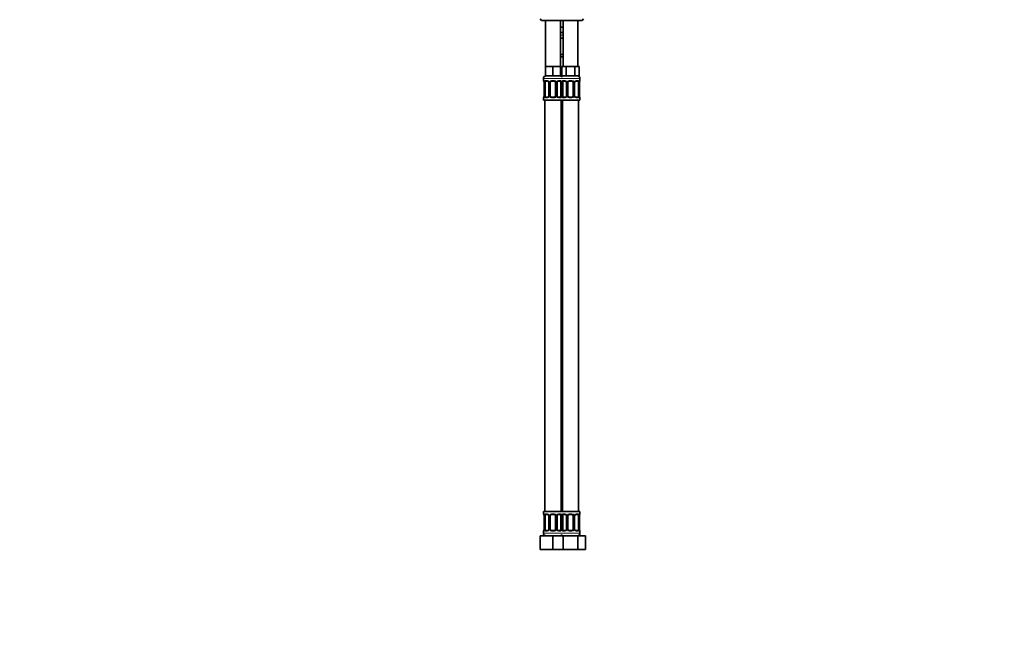
# Model space of a CAD drawing. Units: millimetres. Extents: x 0 to 1478, y 0 to 1758.
# Drawn here: x 751 to 1478, y 879 to 1337 of the extents above; entities that cross this region are included whole.
import ezdxf
from ezdxf import colors
from ezdxf.entities.mleader import LeaderData, LeaderLine
from ezdxf.math import Vec2, Vec3

# ---------------------------------------------------------------- set-up
doc = ezdxf.new("R2010")
doc.units = ezdxf.units.MM
doc.layers.add('DV4_Défaut', color=7, linetype='Continuous')
doc.layers.add('Défaut', color=7, linetype='Continuous')

# ---------------------------------------------------------------- blocks, each defined once
blk = doc.blocks.new('_DOT')
at = {"color": 0}
blk.add_line((0, 0), (-1, 0), dxfattribs=at)
at = {"color": 0, "const_width": 0.333}
blk.add_lwpolyline([(-0.1665, 0, 1), (0.1665, 0, 1)], format="xyb", close=True, dxfattribs=at)
blk = doc.blocks.new('SE3')
at = {"layer": 'DV4_Défaut', "color": 7, "linetype": 'Continuous', "lineweight": 35}
for p, q in [((1135, 1337.4), (1136, 1336.4)), ((1136, 1336.4), (1166, 1336.4)), ((1139, 1336.4), (1139, 1302.4)), ((1150, 1302.4), (1150, 1336.4)), ((1151, 1331.4), (1150, 1331.4)), ((1152, 1331.4), (1151, 1331.4)), ((1152, 1336.4), (1152, 1302.4)), ((1163, 1302.4), (1163, 1336.4)), ((1166, 1336.4), (1167, 1337.4)), ((1152, 1327.4), (1150, 1327.4)), ((1152, 1323.15), (1150, 1323.15)), ((1150, 1311.28), (1152, 1311.28)), ((1152, 1309.4), (1150, 1309.4)), ((1141.75, 1302.4), (1139, 1302.4)), ((1139, 1302.4), (1139, 1295.4)), ((1144.5, 1302.4), (1141.75, 1302.4)), ((1147.25, 1302.4), (1144.5, 1302.4)), ((1144.5, 1302.4), (1144.5, 1295.4)), ((1150, 1302.4), (1147.25, 1302.4)), ((1150, 1302.4), (1150, 1295.4)), ((1152.74, 1302.4), (1151.15, 1302.4)), ((1151.15, 1302.4), (1151.15, 1295.4)), ((1154.33, 1302.4), (1152.74, 1302.4)), ((1157.5, 1302.4), (1154.33, 1302.4)), ((1154.33, 1302.4), (1154.33, 1295.4)), ((1160.68, 1302.4), (1157.5, 1302.4)), ((1162.27, 1302.4), (1160.68, 1302.4)), ((1160.68, 1302.4), (1160.68, 1295.4)), ((1163.86, 1302.4), (1162.27, 1302.4)), ((1163.86, 1302.4), (1163.86, 1295.4)), ((1144.5, 1295.4), (1139, 1295.4)), ((1150, 1295.4), (1144.5, 1295.4)), ((1154.33, 1295.4), (1151.15, 1295.4)), ((1160.68, 1295.4), (1154.33, 1295.4)), ((1163.86, 1295.4), (1160.68, 1295.4)), ((1137.5, 1293.4), (1137.5, 1291.87)), ((1137.96, 1290.47), (1137.96, 1280.6)), ((1138.71, 1280.6), (1138.71, 1290.47)), ((1140.6, 1291.47), (1139.18, 1291.47)), ((1141.45, 1290.47), (1141.45, 1280.6)), ((1142.5, 1280.6), (1142.5, 1290.47)), ((1145.5, 1291.47), (1143.5, 1291.47)), ((1146.5, 1290.47), (1146.5, 1280.6)), ((1147.56, 1280.6), (1147.56, 1290.47)), ((1149.83, 1291.47), (1148.41, 1291.47)), ((1150.3, 1290.47), (1150.3, 1280.6)), ((1151.71, 1280.6), (1151.71, 1290.47)), ((1153.6, 1291.47), (1152.18, 1291.47)), ((1154.45, 1290.47), (1154.45, 1280.6)), ((1155.5, 1280.6), (1155.5, 1290.47)), ((1158.5, 1291.47), (1156.5, 1291.47)), ((1159.5, 1290.47), (1159.5, 1280.6)), ((1160.56, 1280.6), (1160.56, 1290.47)), ((1162.83, 1291.47), (1161.41, 1291.47)), ((1163.3, 1290.47), (1163.3, 1280.6)), ((1164.05, 1280.6), (1164.05, 1290.47)), ((1164.5, 1291.87), (1164.5, 1293.4)), ((1137.5, 1279.2), (1137.5, 1277.4)), ((1137.5, 1277.4), (1151, 1277.4)), ((1138.5, 1277.4), (1138.5, 973.4)), ((1139.18, 1279.6), (1140.6, 1279.6)), ((1143.5, 1279.6), (1145.5, 1279.6)), ((1148.41, 1279.6), (1149.83, 1279.6)), ((1150.5, 973.4), (1150.5, 1277.4)), ((1151, 1277.4), (1164.5, 1277.4)), ((1151.5, 1277.4), (1151.5, 973.4)), ((1152.18, 1279.6), (1153.6, 1279.6)), ((1156.5, 1279.6), (1158.5, 1279.6)), ((1161.41, 1279.6), (1162.83, 1279.6)), ((1163.5, 973.4), (1163.5, 1277.4)), ((1164.5, 1277.4), (1164.5, 1279.2)), ((1150.5, 1031.4), (1151.5, 1031.4)), ((1151.5, 1029.51), (1150.5, 1029.51)), ((1150.5, 1017.64), (1151.5, 1017.64)), ((1150.5, 1013.4), (1151.5, 1013.4)), ((1150.5, 1005.4), (1151, 1005.4)), ((1151, 1005.4), (1151.5, 1005.4)), ((1151.5, 994.4), (1150.5, 994.4)), ((1151, 973.4), (1137.5, 973.4)), ((1137.5, 973.4), (1137.5, 971.59)), ((1137.96, 970.19), (1137.96, 960.32)), ((1138.71, 960.32), (1138.71, 970.19)), ((1140.6, 971.19), (1139.18, 971.19)), ((1141.45, 970.19), (1141.45, 960.32)), ((1142.5, 960.32), (1142.5, 970.19)), ((1145.5, 971.19), (1143.5, 971.19)), ((1146.5, 970.19), (1146.5, 960.32)), ((1147.56, 960.32), (1147.56, 970.19)), ((1149.83, 971.19), (1148.41, 971.19)), ((1150.3, 970.19), (1150.3, 960.32)), ((1151, 973.4), (1164.5, 973.4)), ((1151.71, 960.32), (1151.71, 970.19)), ((1153.6, 971.19), (1152.18, 971.19)), ((1154.45, 970.19), (1154.45, 960.32)), ((1155.5, 960.32), (1155.5, 970.19)), ((1158.5, 971.19), (1156.5, 971.19)), ((1159.5, 970.19), (1159.5, 960.32)), ((1160.56, 960.32), (1160.56, 970.19)), ((1162.83, 971.19), (1161.41, 971.19)), ((1163.3, 970.19), (1163.3, 960.32)), ((1164.05, 960.32), (1164.05, 970.19)), ((1164.5, 971.59), (1164.5, 973.4)), ((1135, 955.4), (1144.5, 955.4)), ((1135, 945.4), (1135, 955.4)), ((1137.5, 958.92), (1137.5, 957.4)), ((1139.18, 959.32), (1140.6, 959.32)), ((1143.5, 959.32), (1145.5, 959.32)), ((1144.5, 955.4), (1150.78, 955.4)), ((1144.5, 945.4), (1144.5, 955.4)), ((1148.41, 959.32), (1149.83, 959.32)), ((1150.78, 955.4), (1152.02, 955.4)), ((1152.02, 955.4), (1162.99, 955.4)), ((1152.02, 945.4), (1152.02, 955.4)), ((1152.18, 959.32), (1153.6, 959.32)), ((1156.5, 959.32), (1158.5, 959.32)), ((1161.41, 959.32), (1162.83, 959.32)), ((1162.99, 955.4), (1168.47, 955.4)), ((1162.99, 945.4), (1162.99, 955.4)), ((1164.5, 957.4), (1164.5, 958.92)), ((1168.47, 945.4), (1168.47, 955.4)), ((1135, 945.4), (1144.5, 945.4)), ((1144.5, 945.4), (1150.78, 945.4)), ((1150.78, 945.4), (1152.02, 945.4)), ((1152.02, 945.4), (1162.99, 945.4)), ((1162.99, 945.4), (1168.47, 945.4))]:
    blk.add_line(p, q, dxfattribs=at)
at = {"layer": 'DV4_Défaut', "color": 7, "linetype": 'Continuous', "lineweight": 18}
for p, q in [((1152, 1325.4), (1150, 1325.4)), ((1150, 1323.55), (1152, 1323.55)), ((1152, 1310.88), (1150, 1310.88)), ((1137.5, 1293.4), (1151.5, 1293.4)), ((1137.59, 1291.87), (1137.5, 1291.87)), ((1137.98, 1290.47), (1137.96, 1290.47)), ((1137.98, 1290.47), (1137.98, 1280.6)), ((1138.1, 1280.6), (1138.1, 1290.47)), ((1138.71, 1290.47), (1138.1, 1290.47)), ((1138.86, 1291.87), (1140.36, 1291.87)), ((1141.45, 1290.47), (1141.69, 1290.47)), ((1141.69, 1290.47), (1141.69, 1280.6)), ((1141.96, 1280.6), (1141.96, 1290.47)), ((1142.5, 1290.47), (1141.96, 1290.47)), ((1143.44, 1291.87), (1145.57, 1291.87)), ((1146.5, 1290.47), (1147.05, 1290.47)), ((1147.05, 1290.47), (1147.05, 1280.6)), ((1147.32, 1280.6), (1147.32, 1290.47)), ((1147.56, 1290.47), (1147.32, 1290.47)), ((1148.65, 1291.87), (1150.15, 1291.87)), ((1150.3, 1290.47), (1150.91, 1290.47)), ((1150.5, 1293.4), (1164.5, 1293.4)), ((1150.91, 1290.47), (1150.91, 1280.6)), ((1151.1, 1280.6), (1151.1, 1290.47)), ((1151.71, 1290.47), (1151.1, 1290.47)), ((1151.86, 1291.87), (1153.36, 1291.87)), ((1154.45, 1290.47), (1154.69, 1290.47)), ((1154.69, 1290.47), (1154.69, 1280.6)), ((1154.96, 1280.6), (1154.96, 1290.47)), ((1155.5, 1290.47), (1154.96, 1290.47)), ((1156.44, 1291.87), (1158.57, 1291.87)), ((1159.5, 1290.47), (1160.05, 1290.47)), ((1160.05, 1290.47), (1160.05, 1280.6)), ((1160.32, 1280.6), (1160.32, 1290.47)), ((1160.56, 1290.47), (1160.32, 1290.47)), ((1161.65, 1291.87), (1163.15, 1291.87)), ((1163.3, 1290.47), (1163.91, 1290.47)), ((1163.91, 1290.47), (1163.91, 1280.6)), ((1164.03, 1280.6), (1164.03, 1290.47)), ((1164.03, 1290.47), (1164.05, 1290.47)), ((1164.42, 1291.87), (1164.5, 1291.87)), ((1137.96, 1280.6), (1137.98, 1280.6)), ((1138.1, 1280.6), (1138.71, 1280.6)), ((1141.69, 1280.6), (1141.45, 1280.6)), ((1141.96, 1280.6), (1142.5, 1280.6)), ((1147.05, 1280.6), (1146.5, 1280.6)), ((1147.32, 1280.6), (1147.56, 1280.6)), ((1150.91, 1280.6), (1150.3, 1280.6)), ((1151.1, 1280.6), (1151.71, 1280.6)), ((1154.69, 1280.6), (1154.45, 1280.6)), ((1154.96, 1280.6), (1155.5, 1280.6)), ((1160.05, 1280.6), (1159.5, 1280.6)), ((1160.32, 1280.6), (1160.56, 1280.6)), ((1163.91, 1280.6), (1163.3, 1280.6)), ((1164.05, 1280.6), (1164.03, 1280.6)), ((1137.59, 1279.2), (1137.5, 1279.2)), ((1140.36, 1279.2), (1138.86, 1279.2)), ((1145.57, 1279.2), (1143.44, 1279.2)), ((1150.15, 1279.2), (1148.65, 1279.2)), ((1153.36, 1279.2), (1151.86, 1279.2)), ((1158.57, 1279.2), (1156.44, 1279.2)), ((1163.15, 1279.2), (1161.65, 1279.2)), ((1164.42, 1279.2), (1164.5, 1279.2)), ((1150.5, 1029.91), (1151.5, 1029.91)), ((1151.5, 1017.24), (1150.5, 1017.24)), ((1150.5, 1015.4), (1151.5, 1015.4)), ((1150.5, 994.9), (1151.5, 994.9)), ((1137.59, 971.59), (1137.5, 971.59)), ((1137.98, 970.19), (1137.96, 970.19)), ((1137.98, 970.19), (1137.98, 960.32)), ((1138.1, 960.32), (1138.1, 970.19)), ((1138.71, 970.19), (1138.1, 970.19)), ((1138.86, 971.59), (1140.36, 971.59)), ((1141.45, 970.19), (1141.69, 970.19)), ((1141.69, 970.19), (1141.69, 960.32)), ((1141.96, 960.32), (1141.96, 970.19)), ((1142.5, 970.19), (1141.96, 970.19)), ((1143.44, 971.59), (1145.57, 971.59)), ((1146.5, 970.19), (1147.05, 970.19)), ((1147.05, 970.19), (1147.05, 960.32)), ((1147.32, 960.32), (1147.32, 970.19)), ((1147.56, 970.19), (1147.32, 970.19)), ((1148.65, 971.59), (1150.15, 971.59)), ((1150.3, 970.19), (1150.91, 970.19)), ((1150.91, 970.19), (1150.91, 960.32)), ((1151.1, 960.32), (1151.1, 970.19)), ((1151.71, 970.19), (1151.1, 970.19)), ((1151.86, 971.59), (1153.36, 971.59)), ((1154.45, 970.19), (1154.69, 970.19)), ((1154.69, 970.19), (1154.69, 960.32)), ((1154.96, 960.32), (1154.96, 970.19)), ((1155.5, 970.19), (1154.96, 970.19)), ((1156.44, 971.59), (1158.57, 971.59)), ((1159.5, 970.19), (1160.05, 970.19)), ((1160.05, 970.19), (1160.05, 960.32)), ((1160.32, 960.32), (1160.32, 970.19)), ((1160.56, 970.19), (1160.32, 970.19)), ((1161.65, 971.59), (1163.15, 971.59)), ((1163.3, 970.19), (1163.91, 970.19)), ((1163.91, 970.19), (1163.91, 960.32)), ((1164.03, 960.32), (1164.03, 970.19)), ((1164.03, 970.19), (1164.05, 970.19)), ((1164.42, 971.59), (1164.5, 971.59)), ((1137.96, 960.32), (1137.98, 960.32)), ((1138.1, 960.32), (1138.71, 960.32)), ((1141.69, 960.32), (1141.45, 960.32)), ((1141.96, 960.32), (1142.5, 960.32)), ((1147.05, 960.32), (1146.5, 960.32)), ((1147.32, 960.32), (1147.56, 960.32)), ((1150.91, 960.32), (1150.3, 960.32)), ((1151.1, 960.32), (1151.71, 960.32)), ((1154.69, 960.32), (1154.45, 960.32)), ((1154.96, 960.32), (1155.5, 960.32)), ((1160.05, 960.32), (1159.5, 960.32)), ((1160.32, 960.32), (1160.56, 960.32)), ((1163.91, 960.32), (1163.3, 960.32)), ((1164.05, 960.32), (1164.03, 960.32)), ((1137.59, 958.92), (1137.5, 958.92)), ((1151.5, 957.4), (1137.5, 957.4)), ((1140.36, 958.92), (1138.86, 958.92)), ((1145.57, 958.92), (1143.44, 958.92)), ((1150.15, 958.92), (1148.65, 958.92)), ((1150.5, 957.4), (1164.5, 957.4)), ((1153.36, 958.92), (1151.86, 958.92)), ((1158.57, 958.92), (1156.44, 958.92)), ((1163.15, 958.92), (1161.65, 958.92)), ((1164.42, 958.92), (1164.5, 958.92))]:
    blk.add_line(p, q, dxfattribs=at)
at = {"layer": 'DV4_Défaut', "color": 7, "linetype": 'Continuous', "lineweight": 35}
for centre, radius, start, end in [((1139.5, 1293.4), 2, 90, 180), ((1149.5, 1293.4), 2, 41.40962, 90), ((1152.5, 1293.4), 2, 90, 138.59038), ((1162.5, 1293.4), 2, 0, 90), ((1137.9, 1291.87), 0.4, 180, 250.77345), ((1135.53, 1290.54), 2.42, 358.34293, 10.98698), ((1140.52, 1290.58), 0.889, 21.24441, 84.3936), ((1140.51, 1290.5), 0.939, 358.16797, 25.71444), ((1143.5, 1290.47), 1, 154.41669, 180), ((1143.5, 1290.47), 1, 90, 154.41669), ((1145.5, 1290.47), 1, 25.58331, 90), ((1145.5, 1290.47), 1, 0, 25.58331), ((1148.27, 1290.55), 0.705, 149.64641, 186.09736), ((1153.52, 1290.58), 0.889, 21.24441, 84.3936), ((1153.51, 1290.5), 0.939, 358.16797, 25.71444), ((1156.5, 1290.47), 1, 154.41669, 180), ((1156.5, 1290.47), 1, 90, 154.41669), ((1158.5, 1290.47), 1, 25.58331, 90), ((1158.5, 1290.47), 1, 0, 25.58331), ((1161.27, 1290.55), 0.705, 149.64641, 186.09736), ((1166.48, 1290.54), 2.42, 168.9073, 181.54727), ((1164.1, 1291.87), 0.4, 289.60921, 0), ((1135.53, 1280.53), 2.42, 348.90773, 1.55265), ((1140.74, 1280.52), 0.706, 329.62679, 6.10134), ((1143.5, 1280.6), 1, 180, 205.58331), ((1143.5, 1280.6), 1, 205.58331, 270), ((1145.5, 1280.6), 1, 270, 334.41669), ((1145.5, 1280.6), 1, 334.41669, 0), ((1148.5, 1280.57), 0.937, 178.16918, 205.71566), ((1148.49, 1280.48), 0.889, 201.23582, 264.39287), ((1153.74, 1280.52), 0.706, 329.62679, 6.10134), ((1156.5, 1280.6), 1, 180, 205.58331), ((1156.5, 1280.6), 1, 205.58331, 270), ((1158.5, 1280.6), 1, 270, 334.41669), ((1158.5, 1280.6), 1, 334.41669, 0), ((1161.5, 1280.57), 0.937, 178.16918, 205.71566), ((1161.49, 1280.48), 0.889, 201.23582, 264.39287), ((1166.48, 1280.53), 2.42, 178.33989, 190.98603), ((1137.9, 1279.2), 0.4, 109.73679, 180), ((1164.1, 1279.2), 0.4, 0, 70.93964), ((1137.9, 971.59), 0.4, 180, 250.77345), ((1135.53, 970.26), 2.42, 358.34293, 10.98698), ((1140.52, 970.31), 0.889, 21.24441, 84.3936), ((1140.51, 970.22), 0.939, 358.16797, 25.71444), ((1143.5, 970.19), 1, 154.41669, 180), ((1143.5, 970.19), 1, 90, 154.41669), ((1145.5, 970.19), 1, 25.58331, 90), ((1145.5, 970.19), 1, 0, 25.58331), ((1148.27, 970.27), 0.705, 149.64641, 186.09736), ((1153.52, 970.31), 0.889, 21.24441, 84.3936), ((1153.51, 970.22), 0.939, 358.16797, 25.71444), ((1156.5, 970.19), 1, 154.41669, 180), ((1156.5, 970.19), 1, 90, 154.41669), ((1158.5, 970.19), 1, 25.58331, 90), ((1158.5, 970.19), 1, 0, 25.58331), ((1161.27, 970.27), 0.705, 149.64641, 186.09736), ((1166.48, 970.26), 2.42, 168.9073, 181.54727), ((1164.1, 971.59), 0.4, 289.60921, 0), ((1135.53, 960.25), 2.42, 348.90773, 1.55265), ((1140.74, 960.24), 0.706, 329.62679, 6.10134), ((1143.5, 960.32), 1, 180, 205.58331), ((1145.5, 960.32), 1, 334.41669, 0), ((1148.5, 960.29), 0.937, 178.16918, 205.71566), ((1153.74, 960.24), 0.706, 329.62679, 6.10134), ((1156.5, 960.32), 1, 180, 205.58331), ((1158.5, 960.32), 1, 334.41669, 0), ((1161.5, 960.29), 0.937, 178.16918, 205.71566), ((1166.48, 960.25), 2.42, 178.33989, 190.98603), ((1137.9, 958.92), 0.4, 109.60921, 180), ((1139.5, 957.4), 2, 180, 270), ((1143.5, 960.32), 1, 205.58331, 270), ((1145.5, 960.32), 1, 270, 334.41669), ((1148.49, 960.21), 0.889, 201.23582, 264.39287), ((1149.5, 957.4), 2, 270, 318.59038), ((1152.5, 957.4), 2, 221.40962, 270), ((1156.5, 960.32), 1, 205.58331, 270), ((1158.5, 960.32), 1, 270, 334.41669), ((1161.49, 960.21), 0.889, 201.23582, 264.39287), ((1162.5, 957.4), 2, 270, 0), ((1164.1, 958.92), 0.4, 0, 70.77345)]:
    blk.add_arc(centre, radius, start, end, dxfattribs=at)
at = {"layer": 'DV4_Défaut', "color": 7, "linetype": 'Continuous', "lineweight": 18}
for centre, radius, start, end in [((1134.63, 1290.48), 3.35, 359.87048, 10.27079), ((1140.87, 1290.49), 2.78, 167.80779, 180.3687), ((1140.3, 1290.49), 1.39, 25.1473, 87.32493), ((1140.31, 1290.47), 1.38, 359.87906, 25.92109), ((1143.3, 1290.48), 1.34, 153.35107, 180.18148), ((1143.43, 1290.38), 1.49, 89.29048, 152.12511), ((1145.58, 1290.38), 1.49, 27.87474, 90.70966), ((1145.71, 1290.48), 1.34, 359.81699, 26.65046), ((1148.7, 1290.47), 1.38, 154.07993, 180.11992), ((1148.71, 1290.49), 1.39, 92.67478, 154.85299), ((1148.14, 1290.49), 2.78, 359.62801, 12.1955), ((1153.87, 1290.49), 2.78, 167.80779, 180.3687), ((1153.3, 1290.49), 1.39, 25.1473, 87.32493), ((1153.31, 1290.47), 1.38, 359.87906, 25.92109), ((1156.3, 1290.48), 1.34, 153.35107, 180.18148), ((1156.43, 1290.38), 1.49, 89.29048, 152.12511), ((1158.58, 1290.38), 1.49, 27.87474, 90.70966), ((1158.71, 1290.48), 1.34, 359.81699, 26.65046), ((1161.7, 1290.47), 1.38, 154.07993, 180.11992), ((1161.71, 1290.49), 1.39, 92.67478, 154.85299), ((1161.14, 1290.49), 2.78, 359.62801, 12.1955), ((1167.38, 1290.48), 3.35, 169.73036, 180.12837), ((1134.63, 1280.59), 3.35, 349.73036, 0.12837), ((1140.87, 1280.58), 2.78, 179.62801, 192.1955), ((1140.31, 1280.59), 1.38, 334.07993, 0.11992), ((1143.3, 1280.59), 1.34, 179.81699, 206.65046), ((1145.71, 1280.59), 1.34, 333.35107, 0.18148), ((1148.7, 1280.59), 1.38, 179.87906, 205.92109), ((1148.14, 1280.58), 2.78, 347.80779, 0.3687), ((1153.87, 1280.58), 2.78, 179.62801, 192.1955), ((1153.31, 1280.59), 1.38, 334.07993, 0.11992), ((1156.3, 1280.59), 1.34, 179.81699, 206.65046), ((1158.71, 1280.59), 1.34, 333.35107, 0.18148), ((1161.7, 1280.59), 1.38, 179.87906, 205.92109), ((1161.14, 1280.58), 2.78, 347.80779, 0.3687), ((1167.38, 1280.59), 3.35, 179.87048, 190.27079), ((1140.3, 1280.58), 1.39, 272.67478, 334.85299), ((1143.43, 1280.69), 1.49, 207.87474, 270.70966), ((1145.58, 1280.69), 1.49, 269.29048, 332.12511), ((1148.71, 1280.58), 1.39, 205.1473, 267.32493), ((1153.3, 1280.58), 1.39, 272.67478, 334.85299), ((1156.43, 1280.69), 1.49, 207.87474, 270.70966), ((1158.58, 1280.69), 1.49, 269.29048, 332.12511), ((1161.71, 1280.58), 1.39, 205.1473, 267.32493), ((1134.63, 970.2), 3.35, 359.87048, 10.27079), ((1140.87, 970.21), 2.78, 167.80779, 180.3687), ((1140.3, 970.21), 1.39, 25.1473, 87.32493), ((1140.31, 970.2), 1.38, 359.87906, 25.92109), ((1143.3, 970.2), 1.34, 153.35107, 180.18148), ((1143.43, 970.1), 1.49, 89.29048, 152.12511), ((1145.58, 970.1), 1.49, 27.87474, 90.70966), ((1145.71, 970.2), 1.34, 359.81699, 26.65046), ((1148.7, 970.2), 1.38, 154.07993, 180.11992), ((1148.71, 970.21), 1.39, 92.67478, 154.85299), ((1148.14, 970.21), 2.78, 359.62801, 12.1955), ((1153.87, 970.21), 2.78, 167.80779, 180.3687), ((1153.3, 970.21), 1.39, 25.1473, 87.32493), ((1153.31, 970.2), 1.38, 359.87906, 25.92109), ((1156.3, 970.2), 1.34, 153.35107, 180.18148), ((1156.43, 970.1), 1.49, 89.29048, 152.12511), ((1158.58, 970.1), 1.49, 27.87474, 90.70966), ((1158.71, 970.2), 1.34, 359.81699, 26.65046), ((1161.7, 970.2), 1.38, 154.07993, 180.11992), ((1161.71, 970.21), 1.39, 92.67478, 154.85299), ((1161.14, 970.21), 2.78, 359.62801, 12.1955), ((1167.38, 970.2), 3.35, 169.73036, 180.12837), ((1134.63, 960.31), 3.35, 349.73036, 0.12837), ((1140.87, 960.3), 2.78, 179.62801, 192.1955), ((1140.31, 960.32), 1.38, 334.07993, 0.11992), ((1143.3, 960.31), 1.34, 179.81699, 206.65046), ((1145.71, 960.31), 1.34, 333.35107, 0.18148), ((1148.7, 960.32), 1.38, 179.87906, 205.92109), ((1148.14, 960.3), 2.78, 347.80779, 0.3687), ((1153.87, 960.3), 2.78, 179.62801, 192.1955), ((1153.31, 960.32), 1.38, 334.07993, 0.11992), ((1156.3, 960.31), 1.34, 179.81699, 206.65046), ((1158.71, 960.31), 1.34, 333.35107, 0.18148), ((1161.7, 960.32), 1.38, 179.87906, 205.92109), ((1161.14, 960.3), 2.78, 347.80779, 0.3687), ((1167.38, 960.31), 3.35, 179.87048, 190.27079), ((1140.3, 960.3), 1.39, 272.67478, 334.85299), ((1143.43, 960.41), 1.49, 207.87474, 270.70966), ((1145.58, 960.41), 1.49, 269.29048, 332.12511), ((1148.71, 960.3), 1.39, 205.1473, 267.32493), ((1153.3, 960.3), 1.39, 272.67478, 334.85299), ((1156.43, 960.41), 1.49, 207.87474, 270.70966), ((1158.58, 960.41), 1.49, 269.29048, 332.12511), ((1161.71, 960.3), 1.39, 205.1473, 267.32493)]:
    blk.add_arc(centre, radius, start, end, dxfattribs=at)
for centre, major_axis, ratio, start_param, end_param in [((1137.98, 1291.87), (0, -0.4), 0.988455, 4.712389, 5.616762), ((1138.3, 1291.08), (0.394, 0.069), 0.426558, 2.752818, 3.158518), ((1138.52, 1291.08), (0.391, -0.084), 0.411702, 3.62283, 5.508006), ((1139.18, 1291.87), (0, -0.4), 0.806081, 4.712389, 6.283185), ((1140.6, 1291.87), (0, -0.4), 0.591806, 4.712389, 6.283185), ((1141.72, 1291.08), (0.363, 0.168), 0.191543, 1.963754, 3.144565), ((1142.24, 1291.08), (0.361, -0.173), 0.155676, 4.398009, 6.283185), ((1143.5, 1291.87), (0, -0.4), 0.151515, 4.712389, 6.283185), ((1145.5, 1291.87), (0, -0.4), 0.151515, 0, 1.570796), ((1146.77, 1291.08), (-0.361, -0.173), 0.155676, 0, 1.885177), ((1147.29, 1291.08), (-0.363, 0.168), 0.191543, 3.130637, 4.319431), ((1148.41, 1291.87), (0, -0.4), 0.591806, 0, 1.570796), ((1149.83, 1291.87), (0, -0.4), 0.806081, 0, 1.570796), ((1150.49, 1291.08), (-0.391, -0.084), 0.411702, 0.775179, 2.660356), ((1151.52, 1291.08), (0.391, -0.084), 0.411702, 3.62283, 5.508006), ((1152.18, 1291.87), (0, -0.4), 0.806081, 4.712389, 6.283185), ((1153.6, 1291.87), (0, -0.4), 0.591806, 4.712389, 6.283185), ((1154.72, 1291.08), (0.363, 0.168), 0.191543, 1.963754, 3.144565), ((1155.24, 1291.08), (0.361, -0.173), 0.155676, 4.398009, 6.283185), ((1156.5, 1291.87), (0, -0.4), 0.151515, 4.712389, 6.283185), ((1158.5, 1291.87), (0, -0.4), 0.151515, 0, 1.570796), ((1159.77, 1291.08), (-0.361, -0.173), 0.155676, 0, 1.885177), ((1160.29, 1291.08), (-0.363, 0.168), 0.191543, 3.130637, 4.319431), ((1161.41, 1291.87), (0, -0.4), 0.591806, 0, 1.570796), ((1162.83, 1291.87), (0, -0.4), 0.806081, 0, 1.570796), ((1163.49, 1291.08), (-0.391, -0.084), 0.411702, 0.775179, 2.660356), ((1163.7, 1291.08), (-0.394, 0.069), 0.426558, 3.120182, 3.530367), ((1164.03, 1291.87), (0, -0.4), 0.988455, 0.683815, 1.570796), ((1138.3, 1279.99), (0.394, -0.069), 0.426558, 3.12076, 3.530367), ((1138.52, 1279.99), (-0.391, -0.084), 0.411702, 3.916772, 5.801948), ((1141.72, 1279.99), (0.363, -0.168), 0.191543, 3.124316, 4.319431), ((1142.24, 1279.99), (-0.361, -0.173), 0.155676, 3.141593, 5.026769), ((1146.77, 1279.99), (0.361, -0.173), 0.155676, 1.256416, 3.141593), ((1147.29, 1279.99), (-0.363, -0.168), 0.191543, 1.963754, 3.146977), ((1150.49, 1279.99), (0.391, -0.084), 0.411702, 0.481237, 2.366414), ((1151.52, 1279.99), (-0.391, -0.084), 0.411702, 3.916772, 5.801948), ((1154.72, 1279.99), (0.363, -0.168), 0.191543, 3.124316, 4.319431), ((1155.24, 1279.99), (-0.361, -0.173), 0.155676, 3.141593, 5.026769), ((1159.77, 1279.99), (0.361, -0.173), 0.155676, 1.256416, 3.141593), ((1160.29, 1279.99), (-0.363, -0.168), 0.191543, 1.963754, 3.146977), ((1163.49, 1279.99), (0.391, -0.084), 0.411702, 0.481237, 2.366414), ((1163.7, 1279.99), (-0.394, -0.069), 0.426558, 2.752818, 3.158194), ((1137.98, 1279.2), (0, -0.4), 0.988455, 3.809352, 4.712389), ((1139.18, 1279.2), (0, -0.4), 0.806081, 3.141593, 4.712389), ((1140.6, 1279.2), (0, -0.4), 0.591806, 3.141593, 4.712389), ((1143.5, 1279.2), (0, -0.4), 0.151515, 3.141593, 4.712389), ((1145.5, 1279.2), (0, -0.4), 0.151515, 1.570796, 3.141593), ((1148.41, 1279.2), (0, -0.4), 0.591806, 1.570796, 3.141593), ((1149.83, 1279.2), (0, -0.4), 0.806081, 1.570796, 3.141593), ((1152.18, 1279.2), (0, -0.4), 0.806081, 3.141593, 4.712389), ((1153.6, 1279.2), (0, -0.4), 0.591806, 3.141593, 4.712389), ((1156.5, 1279.2), (0, -0.4), 0.151515, 3.141593, 4.712389), ((1158.5, 1279.2), (0, -0.4), 0.151515, 1.570796, 3.141593), ((1161.41, 1279.2), (0, -0.4), 0.591806, 1.570796, 3.141593), ((1162.83, 1279.2), (0, -0.4), 0.806081, 1.570796, 3.141593), ((1164.03, 1279.2), (0, -0.4), 0.988455, 1.570796, 2.480092), ((1137.98, 971.59), (0, -0.4), 0.988455, 4.712389, 5.616762), ((1138.3, 970.8), (0.394, 0.069), 0.426558, 2.752818, 3.158518), ((1138.52, 970.8), (0.391, -0.084), 0.411702, 3.62283, 5.508006), ((1139.18, 971.59), (0, -0.4), 0.806081, 4.712389, 6.283185), ((1140.6, 971.59), (0, -0.4), 0.591806, 4.712389, 6.283185), ((1141.72, 970.8), (0.363, 0.168), 0.191543, 1.963754, 3.144565), ((1142.24, 970.8), (0.361, -0.173), 0.155676, 4.398009, 6.283185), ((1143.5, 971.59), (0, -0.4), 0.151515, 4.712389, 6.283185), ((1145.5, 971.59), (0, -0.4), 0.151515, 0, 1.570796), ((1146.77, 970.8), (-0.361, -0.173), 0.155676, 0, 1.885177), ((1147.29, 970.8), (-0.363, 0.168), 0.191543, 3.130637, 4.319431), ((1148.41, 971.59), (0, -0.4), 0.591806, 0, 1.570796), ((1149.83, 971.59), (0, -0.4), 0.806081, 0, 1.570796), ((1150.49, 970.8), (-0.391, -0.084), 0.411702, 0.775179, 2.660356), ((1151.52, 970.8), (0.391, -0.084), 0.411702, 3.62283, 5.508006), ((1152.18, 971.59), (0, -0.4), 0.806081, 4.712389, 6.283185), ((1153.6, 971.59), (0, -0.4), 0.591806, 4.712389, 6.283185), ((1154.72, 970.8), (0.363, 0.168), 0.191543, 1.963754, 3.144565), ((1155.24, 970.8), (0.361, -0.173), 0.155676, 4.398009, 6.283185), ((1156.5, 971.59), (0, -0.4), 0.151515, 4.712389, 6.283185), ((1158.5, 971.59), (0, -0.4), 0.151515, 0, 1.570796), ((1159.77, 970.8), (-0.361, -0.173), 0.155676, 0, 1.885177), ((1160.29, 970.8), (-0.363, 0.168), 0.191543, 3.130637, 4.319431), ((1161.41, 971.59), (0, -0.4), 0.591806, 0, 1.570796), ((1162.83, 971.59), (0, -0.4), 0.806081, 0, 1.570796), ((1163.49, 970.8), (-0.391, -0.084), 0.411702, 0.775179, 2.660356), ((1163.7, 970.8), (-0.394, 0.069), 0.426558, 3.120182, 3.530367), ((1164.03, 971.59), (0, -0.4), 0.988455, 0.699546, 1.570796), ((1137.98, 958.92), (0, -0.4), 0.988455, 3.809352, 4.712389), ((1138.3, 959.71), (0.394, -0.069), 0.426558, 3.12076, 3.530367), ((1138.52, 959.71), (-0.391, -0.084), 0.411702, 3.916772, 5.801948), ((1139.18, 958.92), (0, -0.4), 0.806081, 3.141593, 4.712389), ((1140.6, 958.92), (0, -0.4), 0.591806, 3.141593, 4.712389), ((1141.72, 959.71), (0.363, -0.168), 0.191543, 3.124316, 4.319431), ((1142.24, 959.71), (-0.361, -0.173), 0.155676, 3.141593, 5.026769), ((1143.5, 958.92), (0, -0.4), 0.151515, 3.141593, 4.712389), ((1145.5, 958.92), (0, -0.4), 0.151515, 1.570796, 3.141593), ((1146.77, 959.71), (0.361, -0.173), 0.155676, 1.256416, 3.141593), ((1147.29, 959.71), (-0.363, -0.168), 0.191543, 1.963754, 3.146977), ((1148.41, 958.92), (0, -0.4), 0.591806, 1.570796, 3.141593), ((1149.83, 958.92), (0, -0.4), 0.806081, 1.570796, 3.141593), ((1150.49, 959.71), (0.391, -0.084), 0.411702, 0.481237, 2.366414), ((1151.52, 959.71), (-0.391, -0.084), 0.411702, 3.916772, 5.801948), ((1152.18, 958.92), (0, -0.4), 0.806081, 3.141593, 4.712389), ((1153.6, 958.92), (0, -0.4), 0.591806, 3.141593, 4.712389), ((1154.72, 959.71), (0.363, -0.168), 0.191543, 3.124316, 4.319431), ((1155.24, 959.71), (-0.361, -0.173), 0.155676, 3.141593, 5.026769), ((1156.5, 958.92), (0, -0.4), 0.151515, 3.141593, 4.712389), ((1158.5, 958.92), (0, -0.4), 0.151515, 1.570796, 3.141593), ((1159.77, 959.71), (0.361, -0.173), 0.155676, 1.256416, 3.141593), ((1160.29, 959.71), (-0.363, -0.168), 0.191543, 1.963754, 3.146977), ((1161.41, 958.92), (0, -0.4), 0.591806, 1.570796, 3.141593), ((1162.83, 958.92), (0, -0.4), 0.806081, 1.570796, 3.141593), ((1163.49, 959.71), (0.391, -0.084), 0.411702, 0.481237, 2.366414), ((1163.7, 959.71), (-0.394, -0.069), 0.426558, 2.752818, 3.158194), ((1164.03, 958.92), (0, -0.4), 0.988455, 1.570796, 2.480092)]:
    blk.add_ellipse(centre, major_axis=major_axis, ratio=ratio, start_param=start_param, end_param=end_param, dxfattribs=at)
at = {"layer": 'DV4_Défaut', "color": 7, "linetype": 'Continuous', "lineweight": 35}
for centre, major_axis, start_param, end_param in [((1139.41, 1290.47), (0, 1), 1.124283, 1.570796), ((1139.41, 1290.47), (0, -1), 3.141593, 4.265876), ((1149.6, 1290.47), (0, 1), 5.158902, 6.283185), ((1149.6, 1290.47), (0, 1), 4.712389, 5.158902), ((1152.41, 1290.47), (0, -1), 4.265876, 4.712389), ((1152.41, 1290.47), (0, -1), 3.141593, 4.265876), ((1162.6, 1290.47), (0, 1), 5.158902, 6.283185), ((1162.6, 1290.47), (0, 1), 4.712389, 5.158902), ((1139.41, 1280.6), (0, -1), 4.712389, 5.158902), ((1139.41, 1280.6), (0, -1), 5.158902, 6.283185), ((1149.6, 1280.6), (0, 1), 3.141593, 4.265876), ((1149.6, 1280.6), (0, -1), 1.124283, 1.570796), ((1152.41, 1280.6), (0, -1), 4.712389, 5.158902), ((1152.41, 1280.6), (0, -1), 5.158902, 6.283185), ((1162.6, 1280.6), (0, 1), 3.141593, 4.265876), ((1162.6, 1280.6), (0, 1), 4.265876, 4.712389), ((1139.41, 970.19), (0, -1), 4.265876, 4.712389), ((1139.41, 970.19), (0, -1), 3.141593, 4.265876), ((1149.6, 970.19), (0, 1), 5.158902, 6.283185), ((1149.6, 970.19), (0, 1), 4.712389, 5.158902), ((1152.41, 970.19), (0, -1), 4.265876, 4.712389), ((1152.41, 970.19), (0, -1), 3.141593, 4.265876), ((1162.6, 970.19), (0, 1), 5.158902, 6.283185), ((1162.6, 970.19), (0, 1), 4.712389, 5.158902), ((1139.41, 960.32), (0, -1), 4.712389, 5.158902), ((1149.6, 960.32), (0, 1), 4.265876, 4.712389), ((1152.41, 960.32), (0, -1), 4.712389, 5.158902), ((1162.6, 960.32), (0, 1), 4.265876, 4.712389), ((1139.41, 960.32), (0, -1), 5.158902, 6.283185), ((1149.6, 960.32), (0, 1), 3.141593, 4.265876), ((1152.41, 960.32), (0, -1), 5.158902, 6.283185), ((1162.6, 960.32), (0, 1), 3.141593, 4.265876)]:
    blk.add_ellipse(centre, major_axis=major_axis, ratio=0.707107, start_param=start_param, end_param=end_param, dxfattribs=at)
at = {"layer": 'DV4_Défaut', "color": 7, "linetype": 'Continuous', "lineweight": 18}
for points, knots in [([(1137.59, 1291.87), (1137.61, 1291.87), (1137.63, 1291.85), (1137.69, 1291.78), (1137.72, 1291.73), (1137.78, 1291.59), (1137.82, 1291.51), (1137.88, 1291.31), (1137.91, 1291.2), (1137.93, 1291.08)], [0, 0, 0, 0, 0.25, 0.25, 0.5, 0.5, 0.75, 0.75, 1, 1, 1, 1]), ([(1138.16, 1291.08), (1138.19, 1291.2), (1138.22, 1291.31), (1138.31, 1291.51), (1138.37, 1291.59), (1138.49, 1291.73), (1138.55, 1291.78), (1138.7, 1291.85), (1138.78, 1291.87), (1138.86, 1291.87)], [0, 0, 0, 0, 0.25, 0.25, 0.5, 0.5, 0.75, 0.75, 1, 1, 1, 1]), ([(1139.18, 1291.47), (1139.13, 1291.47), (1139.08, 1291.46), (1138.99, 1291.41), (1138.95, 1291.37), (1138.85, 1291.22), (1138.8, 1291.08), (1138.78, 1290.9)], [0, 0, 0, 0, 0.25, 0.25, 0.5, 0.5, 1, 1, 1, 1]), ([(1150.23, 1290.9), (1150.22, 1290.99), (1150.2, 1291.07), (1150.15, 1291.21), (1150.12, 1291.27), (1150.02, 1291.42), (1149.93, 1291.47), (1149.83, 1291.47)], [0, 0, 0, 0, 0.25, 0.25, 0.5, 0.5, 1, 1, 1, 1]), ([(1150.15, 1291.87), (1150.23, 1291.87), (1150.31, 1291.85), (1150.46, 1291.78), (1150.52, 1291.73), (1150.64, 1291.59), (1150.7, 1291.51), (1150.79, 1291.31), (1150.82, 1291.2), (1150.85, 1291.08)], [0, 0, 0, 0, 0.25, 0.25, 0.5, 0.5, 0.75, 0.75, 1, 1, 1, 1]), ([(1151.16, 1291.08), (1151.19, 1291.2), (1151.22, 1291.31), (1151.31, 1291.51), (1151.37, 1291.59), (1151.49, 1291.73), (1151.55, 1291.78), (1151.7, 1291.85), (1151.78, 1291.87), (1151.86, 1291.87)], [0, 0, 0, 0, 0.25, 0.25, 0.5, 0.5, 0.75, 0.75, 1, 1, 1, 1]), ([(1152.18, 1291.47), (1152.13, 1291.47), (1152.08, 1291.46), (1151.99, 1291.41), (1151.95, 1291.37), (1151.85, 1291.22), (1151.8, 1291.08), (1151.78, 1290.9)], [0, 0, 0, 0, 0.25, 0.25, 0.5, 0.5, 1, 1, 1, 1]), ([(1163.23, 1290.9), (1163.22, 1290.99), (1163.2, 1291.07), (1163.15, 1291.21), (1163.12, 1291.27), (1163.02, 1291.42), (1162.93, 1291.47), (1162.83, 1291.47)], [0, 0, 0, 0, 0.25, 0.25, 0.5, 0.5, 1, 1, 1, 1]), ([(1163.15, 1291.87), (1163.23, 1291.87), (1163.31, 1291.85), (1163.46, 1291.78), (1163.52, 1291.73), (1163.64, 1291.59), (1163.7, 1291.51), (1163.79, 1291.31), (1163.82, 1291.2), (1163.85, 1291.08)], [0, 0, 0, 0, 0.25, 0.25, 0.5, 0.5, 0.75, 0.75, 1, 1, 1, 1]), ([(1164.08, 1291.08), (1164.1, 1291.2), (1164.13, 1291.31), (1164.19, 1291.51), (1164.23, 1291.59), (1164.29, 1291.73), (1164.32, 1291.78), (1164.38, 1291.85), (1164.4, 1291.87), (1164.42, 1291.87)], [0, 0, 0, 0, 0.25, 0.25, 0.5, 0.5, 0.75, 0.75, 1, 1, 1, 1]), ([(1138.78, 1280.16), (1138.79, 1280.08), (1138.81, 1280), (1138.86, 1279.86), (1138.89, 1279.8), (1138.99, 1279.65), (1139.08, 1279.6), (1139.18, 1279.6)], [0, 0, 0, 0, 0.25, 0.25, 0.5, 0.5, 1, 1, 1, 1]), ([(1149.83, 1279.6), (1149.88, 1279.6), (1149.93, 1279.61), (1150.02, 1279.66), (1150.06, 1279.7), (1150.16, 1279.85), (1150.21, 1279.99), (1150.23, 1280.16)], [0, 0, 0, 0, 0.25, 0.25, 0.5, 0.5, 1, 1, 1, 1]), ([(1151.78, 1280.16), (1151.79, 1280.08), (1151.81, 1280), (1151.86, 1279.86), (1151.89, 1279.8), (1151.99, 1279.65), (1152.08, 1279.6), (1152.18, 1279.6)], [0, 0, 0, 0, 0.25, 0.25, 0.5, 0.5, 1, 1, 1, 1]), ([(1162.83, 1279.6), (1162.88, 1279.6), (1162.93, 1279.61), (1163.02, 1279.66), (1163.06, 1279.7), (1163.16, 1279.85), (1163.21, 1279.99), (1163.23, 1280.16)], [0, 0, 0, 0, 0.25, 0.25, 0.5, 0.5, 1, 1, 1, 1]), ([(1137.93, 1279.99), (1137.91, 1279.87), (1137.88, 1279.76), (1137.82, 1279.56), (1137.78, 1279.48), (1137.72, 1279.34), (1137.69, 1279.29), (1137.63, 1279.21), (1137.61, 1279.2), (1137.59, 1279.2)], [0, 0, 0, 0, 0.25, 0.25, 0.5, 0.5, 0.75, 0.75, 1, 1, 1, 1]), ([(1138.86, 1279.2), (1138.78, 1279.2), (1138.7, 1279.21), (1138.55, 1279.28), (1138.49, 1279.34), (1138.37, 1279.47), (1138.31, 1279.56), (1138.22, 1279.76), (1138.19, 1279.87), (1138.16, 1279.99)], [0, 0, 0, 0, 0.25, 0.25, 0.5, 0.5, 0.75, 0.75, 1, 1, 1, 1]), ([(1150.85, 1279.99), (1150.82, 1279.87), (1150.79, 1279.76), (1150.7, 1279.56), (1150.64, 1279.48), (1150.52, 1279.34), (1150.46, 1279.29), (1150.31, 1279.21), (1150.23, 1279.2), (1150.15, 1279.2)], [0, 0, 0, 0, 0.25, 0.25, 0.5, 0.5, 0.75, 0.75, 1, 1, 1, 1]), ([(1151.86, 1279.2), (1151.78, 1279.2), (1151.7, 1279.21), (1151.55, 1279.28), (1151.49, 1279.34), (1151.37, 1279.47), (1151.31, 1279.56), (1151.22, 1279.76), (1151.19, 1279.87), (1151.16, 1279.99)], [0, 0, 0, 0, 0.25, 0.25, 0.5, 0.5, 0.75, 0.75, 1, 1, 1, 1]), ([(1163.85, 1279.99), (1163.82, 1279.87), (1163.79, 1279.76), (1163.7, 1279.56), (1163.64, 1279.48), (1163.52, 1279.34), (1163.46, 1279.29), (1163.31, 1279.21), (1163.23, 1279.2), (1163.15, 1279.2)], [0, 0, 0, 0, 0.25, 0.25, 0.5, 0.5, 0.75, 0.75, 1, 1, 1, 1]), ([(1164.42, 1279.2), (1164.4, 1279.2), (1164.38, 1279.21), (1164.32, 1279.28), (1164.29, 1279.34), (1164.23, 1279.47), (1164.19, 1279.56), (1164.13, 1279.76), (1164.1, 1279.87), (1164.08, 1279.99)], [0, 0, 0, 0, 0.25, 0.25, 0.5, 0.5, 0.75, 0.75, 1, 1, 1, 1]), ([(1137.59, 971.59), (1137.61, 971.59), (1137.63, 971.58), (1137.69, 971.51), (1137.72, 971.45), (1137.78, 971.32), (1137.82, 971.23), (1137.88, 971.03), (1137.91, 970.92), (1137.93, 970.8)], [0, 0, 0, 0, 0.25, 0.25, 0.5, 0.5, 0.75, 0.75, 1, 1, 1, 1]), ([(1138.16, 970.8), (1138.19, 970.92), (1138.22, 971.03), (1138.31, 971.23), (1138.37, 971.31), (1138.49, 971.45), (1138.55, 971.5), (1138.7, 971.58), (1138.78, 971.59), (1138.86, 971.59)], [0, 0, 0, 0, 0.25, 0.25, 0.5, 0.5, 0.75, 0.75, 1, 1, 1, 1]), ([(1139.18, 971.19), (1139.13, 971.19), (1139.08, 971.18), (1138.99, 971.13), (1138.95, 971.09), (1138.85, 970.94), (1138.8, 970.8), (1138.78, 970.63)], [0, 0, 0, 0, 0.25, 0.25, 0.5, 0.5, 1, 1, 1, 1]), ([(1150.23, 970.63), (1150.22, 970.71), (1150.2, 970.79), (1150.15, 970.93), (1150.12, 970.99), (1150.02, 971.14), (1149.93, 971.19), (1149.83, 971.19)], [0, 0, 0, 0, 0.25, 0.25, 0.5, 0.5, 1, 1, 1, 1]), ([(1150.15, 971.59), (1150.23, 971.59), (1150.31, 971.58), (1150.46, 971.51), (1150.52, 971.45), (1150.64, 971.32), (1150.7, 971.23), (1150.79, 971.03), (1150.82, 970.92), (1150.85, 970.8)], [0, 0, 0, 0, 0.25, 0.25, 0.5, 0.5, 0.75, 0.75, 1, 1, 1, 1]), ([(1151.16, 970.8), (1151.19, 970.92), (1151.22, 971.03), (1151.31, 971.23), (1151.37, 971.31), (1151.49, 971.45), (1151.55, 971.5), (1151.7, 971.58), (1151.78, 971.59), (1151.86, 971.59)], [0, 0, 0, 0, 0.25, 0.25, 0.5, 0.5, 0.75, 0.75, 1, 1, 1, 1]), ([(1152.18, 971.19), (1152.13, 971.19), (1152.08, 971.18), (1151.99, 971.13), (1151.95, 971.09), (1151.85, 970.94), (1151.8, 970.8), (1151.78, 970.63)], [0, 0, 0, 0, 0.25, 0.25, 0.5, 0.5, 1, 1, 1, 1]), ([(1163.23, 970.63), (1163.22, 970.71), (1163.2, 970.79), (1163.15, 970.93), (1163.12, 970.99), (1163.02, 971.14), (1162.93, 971.19), (1162.83, 971.19)], [0, 0, 0, 0, 0.25, 0.25, 0.5, 0.5, 1, 1, 1, 1]), ([(1163.15, 971.59), (1163.23, 971.59), (1163.31, 971.58), (1163.46, 971.51), (1163.52, 971.45), (1163.64, 971.32), (1163.7, 971.23), (1163.79, 971.03), (1163.82, 970.92), (1163.85, 970.8)], [0, 0, 0, 0, 0.25, 0.25, 0.5, 0.5, 0.75, 0.75, 1, 1, 1, 1]), ([(1164.08, 970.8), (1164.1, 970.92), (1164.13, 971.03), (1164.19, 971.23), (1164.23, 971.31), (1164.29, 971.45), (1164.32, 971.5), (1164.38, 971.58), (1164.4, 971.59), (1164.42, 971.59)], [0, 0, 0, 0, 0.25, 0.25, 0.5, 0.5, 0.75, 0.75, 1, 1, 1, 1]), ([(1137.93, 959.71), (1137.91, 959.59), (1137.88, 959.48), (1137.82, 959.28), (1137.78, 959.2), (1137.72, 959.06), (1137.69, 959.01), (1137.63, 958.94), (1137.61, 958.92), (1137.59, 958.92)], [0, 0, 0, 0, 0.25, 0.25, 0.5, 0.5, 0.75, 0.75, 1, 1, 1, 1]), ([(1138.86, 958.92), (1138.78, 958.92), (1138.7, 958.94), (1138.55, 959.01), (1138.49, 959.06), (1138.37, 959.2), (1138.31, 959.28), (1138.22, 959.48), (1138.19, 959.59), (1138.16, 959.71)], [0, 0, 0, 0, 0.25, 0.25, 0.5, 0.5, 0.75, 0.75, 1, 1, 1, 1]), ([(1138.78, 959.89), (1138.79, 959.8), (1138.81, 959.72), (1138.86, 959.58), (1138.89, 959.52), (1138.99, 959.37), (1139.08, 959.32), (1139.18, 959.32)], [0, 0, 0, 0, 0.25, 0.25, 0.5, 0.5, 1, 1, 1, 1]), ([(1149.83, 959.32), (1149.88, 959.32), (1149.93, 959.33), (1150.02, 959.38), (1150.06, 959.42), (1150.16, 959.57), (1150.21, 959.71), (1150.23, 959.89)], [0, 0, 0, 0, 0.25, 0.25, 0.5, 0.5, 1, 1, 1, 1]), ([(1150.85, 959.71), (1150.82, 959.59), (1150.79, 959.48), (1150.7, 959.28), (1150.64, 959.2), (1150.52, 959.06), (1150.46, 959.01), (1150.31, 958.94), (1150.23, 958.92), (1150.15, 958.92)], [0, 0, 0, 0, 0.25, 0.25, 0.5, 0.5, 0.75, 0.75, 1, 1, 1, 1]), ([(1151.86, 958.92), (1151.78, 958.92), (1151.7, 958.94), (1151.55, 959.01), (1151.49, 959.06), (1151.37, 959.2), (1151.31, 959.28), (1151.22, 959.48), (1151.19, 959.59), (1151.16, 959.71)], [0, 0, 0, 0, 0.25, 0.25, 0.5, 0.5, 0.75, 0.75, 1, 1, 1, 1]), ([(1151.78, 959.89), (1151.79, 959.8), (1151.81, 959.72), (1151.86, 959.58), (1151.89, 959.52), (1151.99, 959.37), (1152.08, 959.32), (1152.18, 959.32)], [0, 0, 0, 0, 0.25, 0.25, 0.5, 0.5, 1, 1, 1, 1]), ([(1162.83, 959.32), (1162.88, 959.32), (1162.93, 959.33), (1163.02, 959.38), (1163.06, 959.42), (1163.16, 959.57), (1163.21, 959.71), (1163.23, 959.89)], [0, 0, 0, 0, 0.25, 0.25, 0.5, 0.5, 1, 1, 1, 1]), ([(1163.85, 959.71), (1163.82, 959.59), (1163.79, 959.48), (1163.7, 959.28), (1163.64, 959.2), (1163.52, 959.06), (1163.46, 959.01), (1163.31, 958.94), (1163.23, 958.92), (1163.15, 958.92)], [0, 0, 0, 0, 0.25, 0.25, 0.5, 0.5, 0.75, 0.75, 1, 1, 1, 1]), ([(1164.42, 958.92), (1164.4, 958.92), (1164.38, 958.94), (1164.32, 959.01), (1164.29, 959.06), (1164.23, 959.2), (1164.19, 959.28), (1164.13, 959.48), (1164.1, 959.59), (1164.08, 959.71)], [0, 0, 0, 0, 0.25, 0.25, 0.5, 0.5, 0.75, 0.75, 1, 1, 1, 1])]:
    blk.add_open_spline(points, degree=3, knots=knots, dxfattribs=at)
at = {"layer": 'DV4_Défaut', "color": 7, "linetype": 'Continuous', "lineweight": 35}
for points, knots in [([(1137.73, 1291.58), (1137.73, 1291.58), (1137.74, 1291.56), (1137.77, 1291.5), (1137.82, 1291.37), (1137.88, 1291.19), (1137.9, 1291.06), (1137.91, 1291)], [0, 0, 0, 0, 0.131706, 0.325584, 0.560206, 0.827644, 1, 1, 1, 1]), ([(1147.65, 1290.91), (1147.69, 1290.98), (1147.77, 1291.13), (1147.95, 1291.3), (1148.15, 1291.42), (1148.31, 1291.47), (1148.39, 1291.47), (1148.41, 1291.46)], [0, 0, 0, 0, 0.207003, 0.440474, 0.677509, 0.915922, 1, 1, 1, 1]), ([(1160.65, 1290.91), (1160.69, 1290.98), (1160.77, 1291.13), (1160.95, 1291.3), (1161.15, 1291.42), (1161.31, 1291.47), (1161.39, 1291.47), (1161.41, 1291.46)], [0, 0, 0, 0, 0.207003, 0.440474, 0.677509, 0.915922, 1, 1, 1, 1]), ([(1164.1, 1291.01), (1164.12, 1291.09), (1164.14, 1291.24), (1164.2, 1291.42), (1164.25, 1291.54), (1164.28, 1291.57), (1164.28, 1291.58), (1164.28, 1291.58)], [0, 0, 0, 0, 0.2466, 0.525979, 0.766685, 0.954759, 1, 1, 1, 1]), ([(1137.91, 1280.06), (1137.89, 1279.98), (1137.86, 1279.83), (1137.81, 1279.65), (1137.76, 1279.53), (1137.73, 1279.49), (1137.73, 1279.49), (1137.73, 1279.49)], [0, 0, 0, 0, 0.2463732, 0.5258368, 0.7666154, 0.9547455, 1, 1, 1, 1]), ([(1141.36, 1280.16), (1141.31, 1280.08), (1141.24, 1279.94), (1141.06, 1279.76), (1140.86, 1279.64), (1140.7, 1279.59), (1140.62, 1279.6), (1140.6, 1279.6)], [0, 0, 0, 0, 0.206589, 0.440189, 0.677354, 0.915898, 1, 1, 1, 1]), ([(1154.36, 1280.16), (1154.31, 1280.08), (1154.24, 1279.94), (1154.06, 1279.76), (1153.86, 1279.64), (1153.7, 1279.59), (1153.62, 1279.6), (1153.6, 1279.6)], [0, 0, 0, 0, 0.206589, 0.440189, 0.677354, 0.915898, 1, 1, 1, 1]), ([(1164.28, 1279.49), (1164.28, 1279.49), (1164.27, 1279.5), (1164.24, 1279.57), (1164.19, 1279.7), (1164.13, 1279.87), (1164.11, 1280), (1164.1, 1280.06)], [0, 0, 0, 0, 0.131714, 0.325604, 0.56024, 0.827695, 1, 1, 1, 1]), ([(1137.73, 971.3), (1137.73, 971.3), (1137.74, 971.29), (1137.77, 971.22), (1137.82, 971.09), (1137.88, 970.92), (1137.9, 970.79), (1137.91, 970.73)], [0, 0, 0, 0, 0.131706, 0.325584, 0.560206, 0.827644, 1, 1, 1, 1]), ([(1147.65, 970.63), (1147.69, 970.71), (1147.77, 970.85), (1147.95, 971.03), (1148.15, 971.15), (1148.31, 971.2), (1148.39, 971.19), (1148.41, 971.19)], [0, 0, 0, 0, 0.207003, 0.440474, 0.677509, 0.915922, 1, 1, 1, 1]), ([(1160.65, 970.63), (1160.69, 970.71), (1160.77, 970.85), (1160.95, 971.03), (1161.15, 971.15), (1161.31, 971.2), (1161.39, 971.19), (1161.41, 971.19)], [0, 0, 0, 0, 0.207003, 0.440474, 0.677509, 0.915922, 1, 1, 1, 1]), ([(1164.1, 970.73), (1164.12, 970.81), (1164.14, 970.96), (1164.2, 971.14), (1164.25, 971.26), (1164.28, 971.3), (1164.28, 971.3), (1164.28, 971.3)], [0, 0, 0, 0, 0.2466, 0.525979, 0.766685, 0.954759, 1, 1, 1, 1]), ([(1137.91, 959.78), (1137.89, 959.7), (1137.86, 959.55), (1137.81, 959.37), (1137.76, 959.25), (1137.73, 959.22), (1137.73, 959.21), (1137.73, 959.21)], [0, 0, 0, 0, 0.246373, 0.525837, 0.766615, 0.954745, 1, 1, 1, 1]), ([(1141.36, 959.88), (1141.31, 959.81), (1141.24, 959.66), (1141.06, 959.49), (1140.86, 959.37), (1140.7, 959.32), (1140.62, 959.32), (1140.6, 959.33)], [0, 0, 0, 0, 0.206589, 0.440189, 0.677354, 0.915898, 1, 1, 1, 1]), ([(1154.36, 959.88), (1154.31, 959.81), (1154.24, 959.66), (1154.06, 959.49), (1153.86, 959.37), (1153.7, 959.32), (1153.62, 959.32), (1153.6, 959.33)], [0, 0, 0, 0, 0.206589, 0.440189, 0.677354, 0.915898, 1, 1, 1, 1]), ([(1164.28, 959.21), (1164.28, 959.21), (1164.27, 959.23), (1164.24, 959.29), (1164.19, 959.42), (1164.13, 959.6), (1164.11, 959.73), (1164.1, 959.79)], [0, 0, 0, 0, 0.131714, 0.325604, 0.56024, 0.827695, 1, 1, 1, 1])]:
    blk.add_open_spline(points, degree=3, knots=knots, dxfattribs=at)

msp = doc.modelspace()

# ---------------------------------------------------------------- block references
at = {"layer": 'Défaut'}
msp.add_blockref('SE3', (0, 0), dxfattribs=at)

# ---------------------------------------------------------------- leaders
at = {"layer": 'Défaut', "color": 7, "linetype": 'Continuous', "lineweight": 18}
ml = msp.add_multileader_mtext('Standard', dxfattribs=at)
ml.set_content('{\\pxsm0.9;\\fSolid Edge ISO|b1||i0||c0|p34;\\W1.;18/01/2024\\P}', color=256)
ml.set_leader_properties()
ml.set_arrow_properties(name='DOT')
ml.build(insert=Vec2(0, 0))
ml.multileader.update_dxf_attribs({"leader_type": 0, "dogleg_length": 0, "arrow_head_size": 12})
ctx = ml.context
ctx.base_point, ctx.char_height, ctx.arrow_head_size, ctx.landing_gap_size = Vec3(1390.41, 1750.71), 12, 12, 4.2
notes = []
notes.append((ctx, [(0, (0, 0, 0), (0, 0), (1, 0), 1, [])]))
ctx.mtext.insert = Vec3(1392.41, 1756.83)
for ctx, leaders in notes:
    for number, flags, end, landing, length, lines in leaders:
        leader = LeaderData()
        leader.index, (leader.has_last_leader_line, leader.has_dogleg_vector, leader.attachment_direction) = number, flags
        leader.last_leader_point, leader.dogleg_vector, leader.dogleg_length = Vec3(end), Vec3(landing), length
        for number, points, colour, breaks in lines:
            line = LeaderLine()
            line.index, line.vertices, line.color, line.breaks = number, Vec3.list(points), colors.encode_raw_color(colour), breaks
            leader.lines.append(line)
        ctx.leaders.append(leader)

doc.saveas('drawing.dxf')
